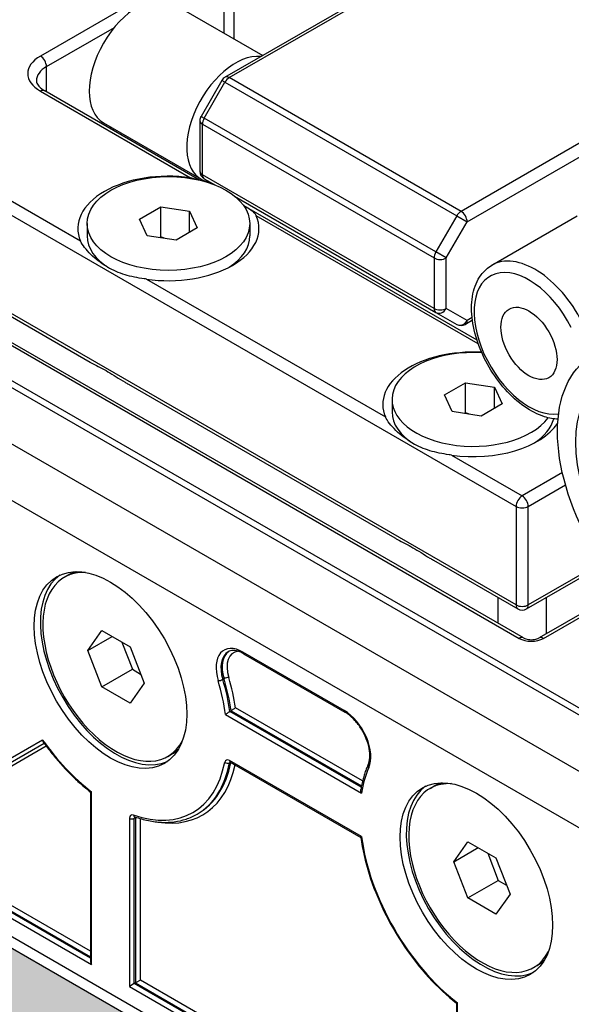
# Model space of a CAD drawing. Units: inches. Extents: x -638 to 4653, y 18 to 1622.
# Drawn here: x 3597 to 3597, y 671 to 672 of the extents above; entities that cross this region are included whole.
import ezdxf

# ---------------------------------------------------------------- set-up
doc = ezdxf.new("R2010")
doc.units = ezdxf.units.IN
doc.header["$MEASUREMENT"] = 0
for name, color, linetype in [('A-GLAZ', 4, 'Continuous'), ('C-GEN-GLASS', 4, 'Continuous'), ('Visible (ISO)', 8, 'Continuous')]:
    doc.layers.add(name, color=color, linetype=linetype)

# ---------------------------------------------------------------- blocks, each defined once
blk = doc.blocks.new('A$C4E412F37')
at = {"layer": 'C-GEN-GLASS'}
h = blk.add_hatch(color=256, dxfattribs=at)
h.dxf.hatch_style = 1
h.set_gradient(color1=(173, 221, 247), tint=1, name='SPHERICAL')
h.paths.add_polyline_path([(8.00978, 7.70825), (8.00991, 9.81473), (8.24274, 9.6803), (8.24274, 9.53471), (8.24471, 9.52733), (8.24966, 9.5222), (9.16791, 8.99204), (9.17528, 8.99006), (9.18266, 8.99204), (9.20281, 9.00398), (9.20397, 9.00933), (9.20327, 9.11848), (9.21056, 9.12153), (10.48919, 8.38548), (10.48919, 8.23988), (10.49117, 8.23251), (10.49453, 8.22722), (11.17944, 7.83285), (11.1779, 7.83129), (11.12576, 7.80118), (11.12576, 5.89503)])
h.paths.add_polyline_path([(11.12576, 5.89503), (11.12576, 7.80118), (11.35858, 7.66676), (11.35858, 7.52116), (11.36056, 7.51379), (11.36355, 7.51134), (11.36596, 7.50839), (12.28376, 6.9785), (12.29113, 6.97652), (12.29851, 6.9785), (12.31889, 6.9903), (12.31982, 6.99579), (12.31982, 7.10417), (12.32641, 7.10798), (13.75854, 6.23772), (13.75854, 6.09212), (13.76052, 6.08474), (13.76592, 6.07935), (14.44733, 5.68593), (14.44607, 5.68421), (14.39392, 5.6541), (14.39392, 3.99325)])
h.paths.add_polyline_path([(14.39392, 3.99325), (14.39392, 5.6541), (14.62675, 5.51968), (14.62675, 5.37408), (14.62872, 5.36671), (14.63412, 5.36131), (15.55192, 4.83142), (15.5593, 4.82944), (15.56667, 4.83142), (15.58706, 4.84322), (15.58798, 4.84871), (15.58798, 4.9571), (15.59458, 4.96091), (16.80559, 4.28307), (16.80559, 4.13748), (16.80757, 4.1301), (16.81297, 4.1247), (17.73077, 3.59481), (17.73814, 3.59284), (17.74552, 3.59481), (17.7659, 3.60661), (17.76682, 3.6121), (17.76682, 3.72049), (17.77342, 3.7243), (18.03416, 3.57376), (18.03416, 1.87495)])
at = {"layer": 'Visible (ISO)'}
for p, q in [((11.53125, 7.89993), (11.53125, 7.85696)), ((11.53557, 7.89743), (11.53557, 7.85446)), ((11.53179, 7.838), (11.61415, 7.88555)), ((11.53364, 7.83782), (11.61599, 7.88537)), ((11.50393, 7.87656), (11.45286, 7.84708)), ((11.50933, 7.86961), (11.54794, 7.84732)), ((11.45547, 7.84256), (11.48448, 7.85931)), ((11.47005, 7.76791), (11.31728, 7.85611)), ((11.31467, 7.85159), (11.65624, 7.65439)), ((11.75158, 7.84924), (11.63272, 7.78061)), ((11.63532, 7.7761), (11.75418, 7.84472)), ((11.45547, 7.83177), (11.45547, 7.84256)), ((11.53044, 7.83665), (11.52154, 7.82123)), ((11.52289, 7.82045), (11.53179, 7.83587)), ((11.53179, 7.83587), (11.53044, 7.83665)), ((11.53179, 7.83587), (11.63087, 7.77867)), ((11.63272, 7.78061), (11.53364, 7.83782)), ((11.45286, 7.83202), (11.51698, 7.795)), ((11.52094, 7.79396), (11.4547, 7.83221)), ((11.47983, 7.81852), (11.52155, 7.79443)), ((11.52105, 7.81939), (11.52105, 7.7978)), ((11.52154, 7.82123), (11.52289, 7.82045)), ((11.62197, 7.76325), (11.52289, 7.82045)), ((11.48333, 7.8165), (11.48262, 7.81609)), ((11.4837, 7.81546), (11.48441, 7.81587)), ((11.52213, 7.79629), (11.52213, 7.81788)), ((11.52213, 7.81788), (11.62121, 7.76068)), ((11.65624, 7.61224), (11.31467, 7.80944)), ((11.31543, 7.80775), (11.47408, 7.71616)), ((11.62121, 7.73909), (11.52213, 7.79629)), ((11.52289, 7.7946), (11.52779, 7.79177)), ((11.53593, 7.78707), (11.62197, 7.7374)), ((11.49528, 7.77733), (11.50431, 7.78254)), ((11.50431, 7.76966), (11.50431, 7.78254)), ((11.50431, 7.78254), (11.51665, 7.78064)), ((11.51665, 7.7716), (11.51665, 7.78064)), ((11.51665, 7.78064), (11.51995, 7.77351)), ((11.63955, 7.72549), (11.54115, 7.78229)), ((11.49858, 7.77021), (11.49528, 7.77733)), ((11.64008, 7.72393), (11.54518, 7.77872)), ((11.63087, 7.77867), (11.62197, 7.76325)), ((11.62642, 7.76068), (11.63532, 7.7761)), ((11.63087, 7.77867), (11.63532, 7.7761)), ((11.64593, 7.75759), (11.68243, 7.77867)), ((11.47284, 7.77542), (11.47284, 7.77009)), ((11.51995, 7.77351), (11.51092, 7.7683)), ((11.54239, 7.77542), (11.54239, 7.77009)), ((11.51092, 7.7683), (11.49858, 7.77021)), ((11.62121, 7.76068), (11.62121, 7.73909)), ((11.62642, 7.76068), (11.62197, 7.76325)), ((11.62642, 7.73909), (11.62642, 7.76068)), ((11.49825, 7.75162), (11.60042, 7.69264)), ((11.40202, 7.74546), (11.65754, 7.59794)), ((11.65938, 7.59812), (11.40386, 7.74565)), ((11.63532, 7.73395), (11.62642, 7.73909)), ((11.7149, 7.54676), (11.38376, 7.73794)), ((11.72276, 7.54523), (11.38898, 7.73794)), ((11.62197, 7.7374), (11.63087, 7.73226)), ((11.63758, 7.734), (11.63456, 7.73226)), ((11.63744, 7.73517), (11.63532, 7.73395)), ((11.70969, 7.52568), (11.3629, 7.72589)), ((11.49053, 7.70666), (11.60445, 7.64089)), ((11.62565, 7.70206), (11.63468, 7.70728)), ((11.63468, 7.69439), (11.63468, 7.70728)), ((11.63468, 7.70728), (11.64702, 7.70537)), ((11.64702, 7.69634), (11.64702, 7.70537)), ((11.64702, 7.70537), (11.65032, 7.69824)), ((11.3629, 7.70181), (12.2807, 7.17192)), ((11.62895, 7.69494), (11.62565, 7.70206)), ((11.60321, 7.70015), (11.60321, 7.69482)), ((11.65032, 7.69824), (11.64129, 7.69303)), ((11.64129, 7.69303), (11.62895, 7.69494)), ((11.62862, 7.67636), (11.65884, 7.65891)), ((11.67604, 7.66883), (11.65884, 7.65891)), ((11.66145, 7.65439), (11.67737, 7.66358)), ((11.65624, 7.65439), (11.65624, 7.61224)), ((11.66145, 7.61224), (11.66145, 7.65439)), ((11.6209, 7.63139), (11.657, 7.61055)), ((11.66069, 7.61055), (11.69355, 7.62953)), ((11.69294, 7.63042), (11.66145, 7.61224)), ((11.46307, 7.62406), (11.46463, 7.62497)), ((11.70191, 7.61878), (11.66613, 7.59812)), ((11.66797, 7.59794), (11.70264, 7.61796)), ((11.64841, 7.61551), (11.64841, 7.60445)), ((11.66927, 7.59994), (11.66927, 7.61551)), ((11.47315, 7.5927), (11.47917, 7.60126)), ((11.47917, 7.60126), (11.49121, 7.59431)), ((11.47315, 7.5927), (11.48358, 7.59872)), ((11.48769, 7.59634), (11.49221, 7.5847)), ((11.47917, 7.57718), (11.47315, 7.5927)), ((11.49121, 7.59431), (11.49723, 7.57879)), ((11.58269, 7.56709), (11.53945, 7.59205)), ((11.53975, 7.59138), (11.58299, 7.56641)), ((11.47917, 7.57718), (11.49221, 7.5847)), ((11.49221, 7.5847), (11.49573, 7.58267)), ((11.49723, 7.57879), (11.49121, 7.57022)), ((11.53086, 7.58036), (11.53138, 7.58066)), ((11.49121, 7.57022), (11.47917, 7.57718)), ((11.53391, 7.56665), (11.53443, 7.56695)), ((11.59002, 7.53426), (11.53391, 7.56665)), ((11.53443, 7.56695), (11.59012, 7.5348)), ((11.5906, 7.53693), (11.53633, 7.56826)), ((11.53199, 7.56535), (11.59015, 7.53177)), ((11.45381, 7.55443), (11.38111, 7.51246)), ((11.38468, 7.51281), (11.45444, 7.55309)), ((11.38876, 7.51346), (11.45532, 7.55189)), ((11.50732, 7.54742), (11.50888, 7.54833)), ((11.59015, 7.5131), (11.53373, 7.54568)), ((11.53375, 7.5447), (11.53415, 7.54493)), ((11.53403, 7.545), (11.58983, 7.51279)), ((11.47433, 7.53219), (11.47433, 7.45984)), ((11.47476, 7.45839), (11.47476, 7.53231)), ((11.61951, 7.53374), (11.62107, 7.53465)), ((11.49093, 7.52097), (11.49093, 7.44906)), ((11.49301, 7.52097), (11.49353, 7.52127)), ((11.49301, 7.45026), (11.49301, 7.52097)), ((11.49353, 7.52127), (11.49353, 7.45056)), ((11.49562, 7.45177), (11.49562, 7.52079)), ((11.51984, 7.52272), (11.52036, 7.52302)), ((12.2807, 6.98525), (11.3629, 7.51514)), ((11.38111, 7.51246), (11.47476, 7.45839)), ((11.47433, 7.46105), (11.38468, 7.51281)), ((11.3852, 7.51311), (11.47433, 7.46165)), ((11.47433, 7.46406), (11.38876, 7.51346)), ((11.62959, 7.50237), (11.63561, 7.51094)), ((11.63561, 7.51094), (11.64766, 7.50399)), ((12.28376, 6.9785), (11.36596, 7.50839)), ((11.62959, 7.50237), (11.64002, 7.5084)), ((11.63561, 7.48686), (11.62959, 7.50237)), ((11.64413, 7.50602), (11.64865, 7.49438)), ((11.64766, 7.50399), (11.65368, 7.48847)), ((11.63561, 7.48686), (11.64865, 7.49438)), ((11.64865, 7.49438), (11.65217, 7.49235)), ((11.64766, 7.4799), (11.63561, 7.48686)), ((11.65368, 7.48847), (11.64766, 7.4799)), ((11.66376, 7.4571), (11.66532, 7.458)), ((11.49562, 7.45177), (11.49353, 7.45056)), ((11.63077, 7.37374), (11.49562, 7.45177)), ((11.49301, 7.45026), (11.49093, 7.44906)), ((11.49093, 7.44906), (11.6312, 7.36807)), ((11.49353, 7.45056), (11.49301, 7.45026)), ((11.63077, 7.37073), (11.49301, 7.45026)), ((11.49353, 7.45056), (11.63077, 7.37133)), ((11.63077, 7.44187), (11.63077, 7.36952)), ((11.6312, 7.36807), (11.6312, 7.44199))]:
    blk.add_line(p, q, dxfattribs=at)
for centre, start, end in [((11.53364, 7.83481), 120, 150), ((11.52473, 7.81939), 150, 180), ((11.52473, 7.7978), 180, 240), ((11.63272, 7.73545), 240, 300), ((11.65884, 7.61374), 240, 300)]:
    blk.add_arc(centre, 0.00369, start, end, dxfattribs=at)
for centre, major_axis, ratio, start_param, end_param in [((11.49458, 7.84407), (-0.01475, -0.02555), 0.57735, 3.141593, 6.283185), ((11.5363, 7.81998), (0.01475, 0.02555), 0.57735, 0.242312, 3.377632), ((11.4659, 7.83955), (-0.01844, 0), 0.57735, 5.497787, 7.068583), ((11.45286, 7.84407), (-0.00184, 0.00319), 0.57735, 3.926991, 5.497787), ((11.4659, 7.83654), (-0.01475, 0), 0.57735, 5.497787, 6.283185), ((11.53364, 7.83481), (-0.00184, 0.00319), 0.57735, 5.497787, 6.283185), ((11.53364, 7.83481), (-0.00184, -0.00319), 0.57735, 3.926991, 4.712389), ((11.45286, 7.82901), (0.00184, 0.00319), 0.57735, 0, 0.785398), ((11.52473, 7.81939), (-0.00369, 0), 0.57735, 0, 0.785398), ((11.52473, 7.81939), (0.00184, 0.00319), 0.57735, 1.570796, 2.356194), ((11.52473, 7.7978), (-0.00369, 0), 0.57735, 0, 0.785398), ((11.50761, 7.77331), (-0.03872, 0), 0.57735, 4.46809, 6.527484), ((11.52473, 7.7978), (-0.00184, -0.00319), 0.57735, 5.497787, 6.283185), ((11.63272, 7.7776), (0.00184, 0.00319), 0.57735, 0.785398, 1.570796), ((11.63272, 7.7776), (-0.00184, 0.00319), 0.57735, 3.926991, 5.497787), ((11.50761, 7.77331), (0.03872, 0), 0.57735, 4.46809, 6.527484), ((11.50761, 7.77009), (-0.03477, 0), 0.57735, 0, 0.760079), ((11.50761, 7.77009), (0.03477, 0), 0.57735, 5.553024, 6.283185), ((11.62381, 7.76218), (-0.00184, -0.00319), 0.57735, 4.712389, 5.497787), ((11.62381, 7.76218), (0.00369, 0), 0.57735, 3.926991, 5.497787), ((11.66437, 7.72566), (-0.01844, 0.03193), 0.57735, 4.616766, 6.283185), ((11.66176, 7.72415), (0.01659, -0.02874), 0.57735, 1.475173, 6.068666), ((11.62381, 7.74059), (-0.00184, -0.00319), 0.57735, 5.497787, 6.283185), ((11.62381, 7.74059), (-0.00369, 0), 0.57735, 0.785398, 2.356194), ((11.62381, 7.74059), (-0.00184, -0.00319), 0.816497, 0, 1.570796), ((11.63272, 7.73545), (-0.00184, -0.00319), 0.816497, 0, 1.570796), ((11.63272, 7.73545), (0.00184, -0.00319), 0.57735, 0, 0.785398), ((11.63798, 7.69805), (-0.03872, 0), 0.57735, 4.621063, 6.527484), ((11.63798, 7.70015), (-0.03477, 0), 0.57735, 4.608313, 9.022296), ((11.63798, 7.69482), (-0.03477, 0), 0.57735, 0, 0.760079), ((11.63798, 7.69805), (0.03872, 0), 0.57735, 4.46809, 5.91193), ((11.63798, 7.69482), (0.03477, 0), 0.57735, 5.553024, 6.133945), ((11.65884, 7.65589), (-0.00184, -0.00319), 0.57735, 3.926991, 5.497787), ((11.65884, 7.65589), (0.00184, -0.00319), 0.57735, 0.785398, 2.356194), ((11.65884, 7.65589), (-0.00369, 0), 0.57735, 0.785398, 2.356194), ((11.48545, 7.58589), (-0.02305, 0.03992), 0.57735, 0.056599, 3.084994), ((11.48519, 7.58574), (0.02212, -0.03832), 0.57735, 2.786168, 6.63861), ((11.48676, 7.58665), (-0.02212, 0.03832), 0.57735, 6.130367, 6.283185), ((11.65884, 7.61374), (0.00369, 0), 0.57735, 3.926991, 5.497787), ((11.65884, 7.61374), (-0.00184, -0.00319), 0.57735, 5.497787, 6.283185), ((11.65884, 7.61374), (0.00184, -0.00319), 0.57735, 0, 0.785398), ((11.65754, 7.59493), (0.00184, 0.00319), 0.57735, 0, 0.785398), ((11.66275, 7.60095), (0.00737, 0), 0.57735, 3.926991, 5.497787), ((11.66797, 7.59493), (-0.00184, 0.00319), 0.57735, 5.497787, 6.283185), ((11.53945, 7.57881), (-0.00811, 0.01405), 0.57735, 5.497787, 7.461602), ((11.54049, 7.57941), (-0.00737, 0.01277), 0.57735, 0, 1.178417), ((11.54101, 7.57971), (-0.00737, 0.01277), 0.57735, 0.037332, 1.178417), ((11.54205, 7.58031), (-0.00664, 0.0115), 0.57735, 6.013941, 7.461602), ((11.54049, 7.59266), (-0.00074, -0.00128), 0.57735, 5.497787, 6.283185), ((11.52989, 7.58045), (-0.00141, -0.00042), 0.312219, 0.6532, 2.223996), ((11.48284, 7.58439), (0.03521, -0.06099), 0.57735, 0.948423, 1.178417), ((11.48389, 7.58499), (-0.03595, 0.06227), 0.57735, 4.107456, 4.32001), ((11.53234, 7.58057), (0.00141, 0.00042), 0.312219, 0.6532, 2.223996), ((11.48441, 7.58529), (0.03595, -0.06227), 0.57735, 0.965863, 1.178417), ((11.48545, 7.58589), (-0.03669, 0.06355), 0.57735, 4.124247, 4.32001), ((11.58269, 7.55384), (0.00811, -0.01405), 0.57735, 0.392379, 2.356194), ((11.58373, 7.56769), (-0.00074, -0.00128), 0.57735, 5.497787, 6.283185), ((11.48284, 7.58439), (-0.03521, 0.06099), 0.57735, 1.733821, 2.19317), ((11.48676, 7.58665), (0.02212, -0.03832), 0.57735, 0, 0.152818), ((11.48284, 7.58439), (0.03521, -0.06099), 0.57735, 5.695044, 6.871327), ((11.48389, 7.58499), (0.03595, -0.06227), 0.57735, 0, 0.588142), ((11.48441, 7.58529), (0.03595, -0.06227), 0.57735, 0, 0.585836), ((11.53373, 7.54327), (-0.00147, 0.00255), 0.57735, 5.497787, 6.871327), ((11.53272, 7.54553), (-0.00145, 0.00028), 0.679303, 0.905499, 2.476295), ((11.53477, 7.54628), (-0.00074, -0.00128), 0.57735, 5.497787, 6.283185), ((11.53477, 7.54387), (-0.00074, 0.00128), 0.57735, 0.167906, 0.588142), ((11.48545, 7.58589), (0.03669, -0.06355), 0.57735, 5.844721, 6.852551), ((11.63929, 7.49407), (-0.03521, 0.06099), 0.57735, 0.392379, 0.622373), ((11.59433, 7.54325), (-0.00134, 0.00061), 0.754444, 0, 1.075061), ((11.64163, 7.49542), (0.02212, -0.03832), 0.57735, 2.786168, 6.63861), ((11.6432, 7.49632), (-0.02212, 0.03832), 0.57735, 6.130367, 6.283185), ((11.6419, 7.49557), (-0.02305, 0.03992), 0.57735, 0.056599, 3.084994), ((11.49301, 7.51977), (-0.00147, 0.00255), 0.57735, 5.695044, 7.068583), ((11.49197, 7.52157), (-0.00147, 0), 0.57735, 0.785398, 2.356194), ((11.49365, 7.52297), (-0.00048, -0.00139), 0.679303, 5.377686, 6.283185), ((11.49406, 7.52037), (-0.00074, 0.00128), 0.57735, 0.165884, 0.785398), ((11.49458, 7.52067), (0.00074, -0.00128), 0.57735, 3.779431, 3.926991), ((11.49458, 7.52067), (0.00147, 0), 0.57735, 2.167148, 2.356194), ((11.63929, 7.49407), (-0.03521, 0.06099), 0.57735, 0.948423, 2.19317), ((11.6432, 7.49632), (0.02212, -0.03832), 0.57735, 0, 0.152818), ((11.4758, 7.45899), (0.00104, -0.00181), 0.57735, 3.926991, 4.712389)]:
    blk.add_ellipse(centre, major_axis=major_axis, ratio=ratio, start_param=start_param, end_param=end_param, dxfattribs=at)
for centre, major_axis in [((11.50761, 7.77542), (-0.03477, 0)), ((11.66176, 7.72415), (-0.00848, 0.01469)), ((11.72351, 7.65779), (-0.03503, 0.06067)), ((11.72351, 7.65779), (-0.0295, 0.05109)), ((11.48284, 7.58439), (-0.02305, 0.03992)), ((11.63929, 7.49407), (-0.02305, 0.03992))]:
    blk.add_ellipse(centre, major_axis=major_axis, ratio=0.57735, dxfattribs=at)
for points, knots in [([(11.45115, 7.83654), (11.45115, 7.83632), (11.45118, 7.83609), (11.45131, 7.83561), (11.45141, 7.83534), (11.45174, 7.83477), (11.45195, 7.83447), (11.45252, 7.83383), (11.45286, 7.8335), (11.45369, 7.83284), (11.45417, 7.83252), (11.4547, 7.83221)], [0.7853982, 0.7853982, 0.7853982, 0.7853982, 0.9424778, 0.9424778, 1.0995574, 1.0995574, 1.2566371, 1.2566371, 1.4137167, 1.4137167, 1.5707963, 1.5707963, 1.5707963, 1.5707963]), ([(11.51698, 7.795), (11.51731, 7.79496), (11.51763, 7.79489), (11.51856, 7.79466), (11.51917, 7.79447), (11.51978, 7.79425)], [0.98663819, 0.98663819, 0.98663819, 0.98663819, 0.99962198, 0.99962198, 1.02652693, 1.02652693, 1.02652693, 1.02652693]), ([(11.53977, 7.78306), (11.53986, 7.78301), (11.53994, 7.78297), (11.54208, 7.78181), (11.5439, 7.7808), (11.545, 7.77909), (11.5451, 7.77891), (11.54518, 7.77872)], [1.3746017, 1.3746017, 1.3746017, 1.3746017, 1.3798076, 1.3798076, 1.5065362, 1.5065362, 1.51952, 1.51952, 1.51952, 1.51952]), ([(11.49825, 7.75162), (11.49792, 7.75167), (11.4976, 7.75172), (11.49435, 7.75219), (11.49165, 7.7527), (11.48644, 7.75428), (11.48397, 7.75535), (11.48177, 7.75662), (11.47957, 7.75789), (11.47725, 7.75958), (11.47315, 7.76338), (11.47133, 7.76549), (11.47023, 7.76752), (11.47013, 7.76772), (11.47005, 7.76791)], [0.9866382, 0.9866382, 0.9866382, 0.9866382, 0.999622, 0.999622, 1.1263505, 1.1263505, 1.2530791, 1.2530791, 1.2530791, 1.3798076, 1.3798076, 1.5065362, 1.5065362, 1.51952, 1.51952, 1.51952, 1.51952]), ([(11.67419, 7.69169), (11.6723, 7.69176), (11.67038, 7.69211), (11.66553, 7.69364), (11.66262, 7.69514), (11.65691, 7.69912), (11.65414, 7.70163), (11.64904, 7.70735), (11.64673, 7.71056), (11.64276, 7.71735), (11.64111, 7.72093), (11.63862, 7.72815), (11.63778, 7.73179), (11.63706, 7.73883), (11.63717, 7.74222), (11.63844, 7.74834), (11.63958, 7.75111), (11.64254, 7.75511), (11.64412, 7.75654), (11.64593, 7.75759)], [4.274308, 4.274308, 4.274308, 4.274308, 4.488899, 4.488899, 4.817112, 4.817112, 5.154234, 5.154234, 5.488895, 5.488895, 5.822149, 5.822149, 6.156665, 6.156665, 6.493732, 6.493732, 6.822868, 6.822868, 7.068583, 7.068583, 7.068583, 7.068583]), ([(11.47407, 7.71615), (11.47444, 7.71595), (11.47482, 7.71574), (11.47725, 7.71442), (11.47957, 7.71327), (11.48397, 7.71072), (11.48644, 7.70912), (11.48954, 7.70725), (11.49003, 7.70695), (11.49053, 7.70665)], [0.4759363, 0.4759363, 0.4759363, 0.4759363, 0.499811, 0.499811, 0.6265395, 0.6265395, 0.7532681, 0.7532681, 0.7771428, 0.7771428, 0.7771428, 0.7771428]), ([(11.62862, 7.67636), (11.62829, 7.6764), (11.62797, 7.67645), (11.62472, 7.67692), (11.62202, 7.67743), (11.61681, 7.67901), (11.61434, 7.68008), (11.61214, 7.68135), (11.60994, 7.68262), (11.60762, 7.68431), (11.60352, 7.68811), (11.6017, 7.69022), (11.6006, 7.69225), (11.6005, 7.69245), (11.60042, 7.69264)], [0.9866382, 0.9866382, 0.9866382, 0.9866382, 0.999622, 0.999622, 1.1263505, 1.1263505, 1.2530791, 1.2530791, 1.2530791, 1.3798076, 1.3798076, 1.5065362, 1.5065362, 1.51952, 1.51952, 1.51952, 1.51952]), ([(11.60444, 7.64089), (11.60481, 7.64068), (11.60519, 7.64047), (11.60762, 7.63916), (11.60994, 7.638), (11.61434, 7.63545), (11.61681, 7.63385), (11.6199, 7.63198), (11.6204, 7.63168), (11.6209, 7.63139)], [0.4759363, 0.4759363, 0.4759363, 0.4759363, 0.499811, 0.499811, 0.6265395, 0.6265395, 0.7532681, 0.7532681, 0.7771428, 0.7771428, 0.7771428, 0.7771428]), ([(11.65938, 7.59812), (11.65955, 7.59802), (11.65977, 7.59792), (11.6603, 7.59772), (11.66062, 7.59763), (11.66133, 7.59747), (11.66173, 7.59742), (11.66258, 7.59736), (11.66302, 7.59736), (11.66387, 7.59743), (11.66428, 7.59749), (11.66502, 7.59766), (11.66535, 7.59776), (11.66582, 7.59796), (11.66599, 7.59804), (11.66613, 7.59812)], [4.712389, 4.712389, 4.712389, 4.712389, 4.919113, 4.919113, 5.142574, 5.142574, 5.381629, 5.381629, 5.629603, 5.629603, 5.877268, 5.877268, 6.114931, 6.114931, 6.283185, 6.283185, 6.283185, 6.283185]), ([(11.53975, 7.59138), (11.53921, 7.59169), (11.53867, 7.59195), (11.53763, 7.59236), (11.53713, 7.59251), (11.53617, 7.59271), (11.53572, 7.59275), (11.53487, 7.59274), (11.53448, 7.59269), (11.53376, 7.5925), (11.53342, 7.59236), (11.53311, 7.59218)], [1.5707963, 1.5707963, 1.5707963, 1.5707963, 1.727876, 1.727876, 1.8849556, 1.8849556, 2.0420352, 2.0420352, 2.1991149, 2.1991149, 2.3561945, 2.3561945, 2.3561945, 2.3561945]), ([(11.53199, 7.56535), (11.53199, 7.56535), (11.53199, 7.56536), (11.53208, 7.56542), (11.53218, 7.5655), (11.5324, 7.56566), (11.53252, 7.56575), (11.5328, 7.56594), (11.53297, 7.56606), (11.53328, 7.56627), (11.53342, 7.56636), (11.53368, 7.56652), (11.5338, 7.56659), (11.53391, 7.56665)], [-0.03629728, -0.03629728, -0.03629728, -0.03629728, -0.03603696, -0.03603696, -0.02858569, -0.02858569, -0.02139397, -0.02139397, -0.01285312, -0.01285312, -0.00607815, -0.00607815, 0, 0, 0, 0]), ([(11.53633, 7.56826), (11.53633, 7.56826), (11.53633, 7.56826), (11.53624, 7.56819), (11.53614, 7.56811), (11.53593, 7.56795), (11.53581, 7.56786), (11.53553, 7.56766), (11.53536, 7.56755), (11.53505, 7.56734), (11.53491, 7.56725), (11.53465, 7.56708), (11.53453, 7.56701), (11.53443, 7.56695)], [-0.00025861, -0.00025861, -0.00025861, -0.00025861, 0, 0, 0.00739268, 0.00739268, 0.01456176, 0.01456176, 0.02318072, 0.02318072, 0.03001372, 0.03001372, 0.03613713, 0.03613713, 0.03613713, 0.03613713]), ([(11.59298, 7.54386), (11.59337, 7.54471), (11.59362, 7.54576), (11.59377, 7.54812), (11.59369, 7.54941), (11.5932, 7.55212), (11.59278, 7.55355), (11.59165, 7.5564), (11.59094, 7.55782), (11.58927, 7.5605), (11.58832, 7.56175), (11.5863, 7.56396), (11.58523, 7.56491), (11.58377, 7.56594), (11.58338, 7.56619), (11.58299, 7.56641)], [5.890167, 5.890167, 5.890167, 5.890167, 6.21073, 6.21073, 6.513936, 6.513936, 6.819027, 6.819027, 7.126793, 7.126793, 7.435258, 7.435258, 7.742186, 7.742186, 7.853982, 7.853982, 7.853982, 7.853982]), ([(11.45381, 7.55443), (11.45381, 7.55442), (11.45381, 7.55442), (11.45383, 7.55426), (11.45385, 7.55411), (11.45393, 7.55384), (11.45398, 7.55372), (11.45406, 7.55361), (11.45407, 7.5536), (11.45407, 7.55359)], [-0.03629728, -0.03629728, -0.03629728, -0.03629728, -0.03603696, -0.03603696, -0.02858569, -0.02858569, -0.02139397, -0.02139397, -0.02053818, -0.02053818, -0.02053818, -0.02053818]), ([(11.45407, 7.55359), (11.45528, 7.55192), (11.45652, 7.55028), (11.45907, 7.54711), (11.46037, 7.54557), (11.46304, 7.54259), (11.4644, 7.54115), (11.46718, 7.53838), (11.46858, 7.53706), (11.47143, 7.53453), (11.47288, 7.53333), (11.47433, 7.53219)], [4.1002674, 4.1002674, 4.1002674, 4.1002674, 4.1877924, 4.1877924, 4.2753173, 4.2753173, 4.3628423, 4.3628423, 4.4503672, 4.4503672, 4.5378922, 4.5378922, 4.5378922, 4.5378922]), ([(11.53382, 7.54509), (11.53382, 7.54509), (11.53383, 7.54509), (11.53384, 7.54509), (11.53387, 7.54508), (11.53394, 7.54506), (11.53398, 7.54503), (11.53403, 7.545)], [4.3319005, 4.3319005, 4.3319005, 4.3319005, 4.3982297, 4.3982297, 4.5553093, 4.5553093, 4.712389, 4.712389, 4.712389, 4.712389]), ([(11.59298, 7.54386), (11.5927, 7.54323), (11.59242, 7.54258), (11.59191, 7.54125), (11.59167, 7.54058), (11.59122, 7.5392), (11.59101, 7.53849), (11.59063, 7.53706), (11.59045, 7.53633), (11.59013, 7.53485), (11.58998, 7.53409), (11.58985, 7.53333)], [2.7485739, 2.7485739, 2.7485739, 2.7485739, 2.791849, 2.791849, 2.8351241, 2.8351241, 2.8783992, 2.8783992, 2.9216743, 2.9216743, 2.9649495, 2.9649495, 2.9649495, 2.9649495]), ([(11.47476, 7.53231), (11.47476, 7.53231), (11.47475, 7.53231), (11.47465, 7.53227), (11.47457, 7.53224), (11.47444, 7.5322), (11.47439, 7.53218), (11.47435, 7.53218), (11.47434, 7.53219), (11.47433, 7.53219)], [-0.0002623, -0.0002623, -0.0002623, -0.0002623, 0, 0, 0.00750822, 0.00750822, 0.0147549, 0.0147549, 0.01776524, 0.01776524, 0.01776524, 0.01776524]), ([(11.59015, 7.53177), (11.59014, 7.53178), (11.59014, 7.53178), (11.59005, 7.53195), (11.58999, 7.53213), (11.58988, 7.53247), (11.58985, 7.53265), (11.58982, 7.53299), (11.58982, 7.53316), (11.58985, 7.53333)], [-0.0002623, -0.0002623, -0.0002623, -0.0002623, 0, 0, 0.00750822, 0.00750822, 0.0147549, 0.0147549, 0.02191652, 0.02191652, 0.02191652, 0.02191652]), ([(11.49311, 7.52159), (11.49311, 7.52159), (11.49311, 7.52159), (11.49313, 7.52158), (11.49314, 7.52158), (11.49316, 7.52157)], [4.3319005, 4.3319005, 4.3319005, 4.3319005, 4.397504, 4.397504, 4.5151324, 4.5151324, 4.5151324, 4.5151324]), ([(11.49316, 7.52157), (11.49514, 7.52089), (11.49709, 7.52035), (11.50095, 7.51958), (11.50284, 7.51934), (11.50655, 7.51917), (11.50836, 7.51925), (11.51187, 7.51971), (11.51357, 7.52009), (11.51682, 7.52118), (11.51837, 7.52187), (11.51984, 7.52272)], [4.9096456, 4.9096456, 4.9096456, 4.9096456, 5.0272739, 5.0272739, 5.1449022, 5.1449022, 5.2625305, 5.2625305, 5.3801588, 5.3801588, 5.4977871, 5.4977871, 5.4977871, 5.4977871]), ([(11.59015, 7.5131), (11.59014, 7.5131), (11.59014, 7.5131), (11.59005, 7.51303), (11.58999, 7.51297), (11.58988, 7.51288), (11.58985, 7.51284), (11.58983, 7.51281), (11.58982, 7.5128), (11.58983, 7.5128)], [-0.03629728, -0.03629728, -0.03629728, -0.03629728, -0.03603696, -0.03603696, -0.02858569, -0.02858569, -0.02139397, -0.02139397, -0.01840646, -0.01840646, -0.01840646, -0.01840646]), ([(11.58983, 7.5128), (11.59054, 7.50769), (11.59176, 7.50241), (11.5951, 7.4918), (11.59723, 7.48647), (11.60229, 7.47608), (11.60521, 7.47102), (11.61168, 7.46144), (11.61523, 7.45693), (11.62275, 7.44873), (11.62671, 7.44504), (11.63078, 7.44187)], [3.316089, 3.316089, 3.316089, 3.316089, 3.56045, 3.56045, 3.804811, 3.804811, 4.049171, 4.049171, 4.293532, 4.293532, 4.537892, 4.537892, 4.537892, 4.537892]), ([(11.6312, 7.44199), (11.6312, 7.44199), (11.6312, 7.44199), (11.6311, 7.44195), (11.63101, 7.44192), (11.63088, 7.44187), (11.63083, 7.44186), (11.63079, 7.44186), (11.63078, 7.44186), (11.63078, 7.44187)], [-0.0002623, -0.0002623, -0.0002623, -0.0002623, 0, 0, 0.00750822, 0.00750822, 0.0147549, 0.0147549, 0.01776524, 0.01776524, 0.01776524, 0.01776524])]:
    blk.add_open_spline(points, degree=3, knots=knots, dxfattribs=at)
for points, weights in [([(11.50431, 7.76966), (11.50415, 7.76951), (11.50399, 7.76937)], [1, 1.00481204133, 1.00932472052]), ([(11.50585, 7.76908), (11.5051, 7.76934), (11.50431, 7.76966)], [1.03102561522, 1.01749022864, 1]), ([(11.63468, 7.69439), (11.63452, 7.69424), (11.63436, 7.6941)], [1, 1.00481204133, 1.00932472052]), ([(11.63622, 7.69381), (11.63547, 7.69407), (11.63468, 7.69439)], [1.03102561522, 1.01749022864, 1])]:
    blk.add_rational_spline(points, weights, degree=2, dxfattribs=at)

msp = doc.modelspace()

# ---------------------------------------------------------------- block references
at = {"layer": 'A-GLAZ'}
msp.add_blockref('A$C4E412F37', (3585.5969, 663.92254), dxfattribs=at)

doc.saveas('drawing.dxf')
